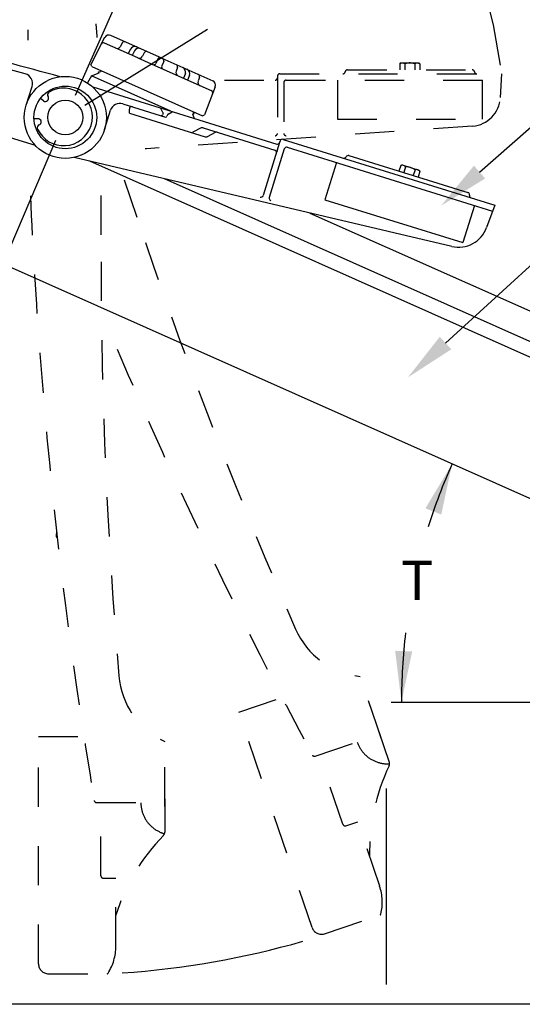
# Model space of a CAD drawing. Extents: x 0 to 10.2, y 0 to 7.7.
# Drawn here: x 3.5 to 4.8, y 3 to 5.5 of the extents above; entities that cross this region are included whole.
import ezdxf

# ---------------------------------------------------------------- set-up
doc = ezdxf.new("R2010")
doc.units = 0
doc.header["$MEASUREMENT"] = 0
doc.linetypes.add('CENTER-1', pattern=[1, 0.75, -0.0625, 0.125, -0.0625])
doc.linetypes.add('DASH-4', pattern=[0.09, 0.05, -0.04])
for name, color, linetype in [('1', 1, 'CONTINUOUS'), ('2', 2, 'CONTINUOUS'), ('4', 4, 'CONTINUOUS'), ('5', 5, 'CONTINUOUS'), ('6', 6, 'CONTINUOUS'), ('7', 10, 'CONTINUOUS'), ('9', 9, 'CONTINUOUS')]:
    doc.layers.add(name, color=color, linetype=linetype)
doc.styles.get("Standard").update_dxf_attribs({"font": 'SIMPLEX'})

msp = doc.modelspace()

# ---------------------------------------------------------------- linework, layer by layer
at = {"layer": '1', "linetype": 'DASH-4'}
for p, q in [((3.6092, 6.246), (3.6672, 5.4159)), ((3.4923, 5.4062), (3.4923, 5.4324)), ((3.6672, 5.4159), (3.6674, 5.4127)), ((3.678, 5.0104), (3.678, 4.8421)), ((3.5649, 4.1553), (3.5637, 4.1449)), ((3.5188, 3.6332), (3.6346, 3.6332)), ((3.5188, 3.0543), (3.5188, 3.6332)), ((3.8404, 3.4549), (3.8404, 3.6205)), ((3.6669, 3.4647), (3.8404, 3.4647)), ((3.6779, 3.2782), (3.6779, 3.4647)), ((3.8404, 3.4743), (3.8404, 3.3895)), ((3.6839, 3.2721), (3.7158, 3.2721)), ((3.7158, 3.0988), (3.7158, 3.2721)), ((3.5188, 3.0712), (3.5188, 3.0712)), ((3.5188, 3.0604), (3.5188, 3.0603)), ((3.5442, 3.029), (3.6933, 3.029))]:
    msp.add_line(p, q, dxfattribs=at)
msp.add_lwpolyline([(3.8385, 3.3858, -0.021068), (3.8316, 3.3883, -0.097587), (3.8043, 3.4061, -0.09936), (3.786, 3.4329, -0.100651), (3.7796, 3.4644, -0.100651)], format="xyb", dxfattribs=at)
for centre, radius, start, end in [((16.1422, 5.5673), 12.6562, 182.52591, 184.34646), ((16.3343, 4.8591), 12.6562, 180.07712, 184.85835), ((16.1422, 5.5673), 12.6562, 184.34646, 189.53974), ((3.5697, 4.1442), 0.00607, 173.25, 240.8948), ((3.9253, 3.8044), 0.2025, 184.8584, 245.2123), ((3.6669, 3.4708), 0.00607, 189.5397, 270), ((3.8282, 3.3895), 0.0121, 315.6489, 0), ((4.1989, 3.0271), 0.5062, 135.6489, 162.5938), ((3.6839, 3.2782), 0.00607, 180, 270), ((3.588, 3.0988), 0.1278, 327.6489, 0), ((3.5442, 3.0543), 0.0253, 180, 270), ((3.6933, 3.0321), 0.00316, 270, 327.6489)]:
    msp.add_arc(centre, radius, start, end, dxfattribs=at)
at = {"layer": '2', "linetype": 'DASH-4'}
for p, q in [((3.7371, 5.0501), (3.7912, 4.8907)), ((4.3909, 3.6294), (4.3376, 3.7862)), ((4.0291, 3.6949), (4.1387, 3.7321)), ((4.2152, 3.1466), (4.0291, 3.6949)), ((4.2235, 3.5829), (4.3877, 3.6387)), ((4.3846, 3.6478), (4.4119, 3.5674)), ((4.2938, 3.4098), (4.2338, 3.5864)), ((4.3015, 3.406), (4.3317, 3.4162)), ((4.3874, 3.2522), (4.3317, 3.4162)), ((4.2473, 3.1308), (4.3885, 3.1788))]:
    msp.add_line(p, q, dxfattribs=at)
msp.add_lwpolyline([(4.4113, 3.5634, -0.021068), (4.404, 3.5635, -0.097587), (4.3724, 3.5716, -0.09936), (4.3464, 3.5911, -0.100651), (4.3303, 3.6188, -0.100651)], format="xyb", dxfattribs=at)
for centre, radius, start, end in [((15.7703, 8.9751), 12.6562, 198.82712, 203.60835), ((15.3608, 9.584), 12.6562, 203.09646, 208.28974), ((4.3589, 3.9876), 0.2025, 203.6084, 263.9623), ((4.2215, 3.5887), 0.00607, 208.2897, 288.75), ((4.4004, 3.5635), 0.0121, 334.3989, 18.75), ((4.8679, 3.3395), 0.5062, 154.3989, 181.3438), ((4.2995, 3.4117), 0.00607, 198.75, 288.75), ((4.2663, 3.2111), 0.1278, 346.3989, 18.75), ((4.3875, 3.1818), 0.00316, 288.75, 346.3989), ((4.2391, 3.1548), 0.0253, 198.75, 288.75)]:
    msp.add_arc(centre, radius, start, end, dxfattribs=at)
at = {"layer": '4'}
for p, q in [((3.6127, 5.2664), (4.0254, 6.1934)), ((3.6371, 5.2403), (3.9488, 5.4342)), ((3.5623, 5.1507), (3.2231, 4.3551)), ((4.4169, 3.7206), (5.0775, 3.7206)), ((4.404, 3.501), (4.404, 3.0015)), ((5.1293, 2.9512), (0.2978, 2.9512))]:
    msp.add_line(p, q, dxfattribs=at)
at = {"layer": '4', "linetype": 'CENTER-1'}
for radius, start, end in [(1.1155, 6.8567, 89.6408), (2.1829, 184.0215, 267.5983), (2.1829, 273.8053, 286.0787)]:
    msp.add_arc((3.5872, 5.2093), radius, start, end, dxfattribs=at)
at = {"layer": '4'}
for start, end in [(156, 162.5994), (160.9965, 161.0318), (173.1884, 180), (174.9539, 175.0035)]:
    msp.add_arc((5.934, 3.7206), 1.4912, start, end, dxfattribs=at)
for points in [[(4.5442, 4.1982), (4.5039, 4.2141), (4.5717, 4.3271)], [(4.4701, 3.8495), (4.4268, 3.8514), (4.4428, 3.7206)]]:
    msp.add_solid(points, dxfattribs=at)
at = {"layer": '5', "linetype": 'CONTINUOUS'}
for p, q in [((3.796, 5.3767), (3.7031, 5.4181)), ((3.6873, 5.4125), (3.6525, 5.3442)), ((3.732, 5.3989), (3.7275, 5.3901)), ((3.753, 5.3833), (3.7472, 5.3718)), ((3.7633, 5.3787), (3.7574, 5.3673)), ((3.7881, 5.3739), (3.7836, 5.3651)), ((3.6544, 5.3389), (3.6525, 5.3442)), ((3.7718, 5.3609), (3.8228, 5.3382)), ((3.8726, 5.3363), (3.869, 5.3271)), ((3.8928, 5.321), (3.8882, 5.3091)), ((3.903, 5.3165), (3.8984, 5.3045)), ((3.9287, 5.3114), (3.9251, 5.3021)), ((3.9687, 5.2872), (3.9412, 5.2156)), ((3.9361, 5.2135), (3.9412, 5.2156)), ((5.1263, 4.4404), (3.6496, 5.0978)), ((4.9925, 4.1397), (3.1586, 4.9562))]:
    msp.add_line(p, q, dxfattribs=at)
at = {"layer": '5'}
for p, q in [((3.7718, 5.3609), (3.6868, 5.3988)), ((3.8327, 5.3604), (3.796, 5.3767)), ((3.8228, 5.3581), (3.8179, 5.347)), ((3.8327, 5.3604), (3.9623, 5.3027)), ((3.8376, 5.3515), (3.8327, 5.3404)), ((3.6538, 5.3152), (3.6437, 5.2971)), ((3.6538, 5.3152), (3.673, 5.3226)), ((3.8558, 5.2253), (3.6538, 5.3152)), ((3.6544, 5.3389), (3.9361, 5.2135)), ((3.6716, 5.3246), (3.672, 5.3255)), ((3.673, 5.3226), (3.6716, 5.3246)), ((3.672, 5.3255), (3.6772, 5.3261)), ((3.6772, 5.3261), (3.6781, 5.328)), ((3.8228, 5.3382), (3.9588, 5.2776)), ((3.9106, 5.2187), (3.9152, 5.2069)), ((4.8001, 4.6255), (3.84, 5.053)), ((4.21, 4.9658), (4.835, 4.6875))]:
    msp.add_line(p, q, dxfattribs=at)
for points in [[(3.6781, 5.328), (3.6777, 5.3286)], [(3.9106, 5.2187), (3.915, 5.2191), (3.9154, 5.2201), (3.9126, 5.2239)]]:
    msp.add_lwpolyline(points, dxfattribs=at)
at = {"layer": '5', "linetype": 'CONTINUOUS'}
for centre, radius, start, end in [((3.6982, 5.407), 0.0121, 66, 153), ((3.6843, 5.3932), 0.00607, 66, 153), ((3.7194, 5.3942), 0.00911, 246, 333), ((3.7374, 5.3961), 0.00607, 66, 153), ((3.7639, 5.3777), 0.0121, 66, 153), ((3.7741, 5.3732), 0.0121, 66, 153), ((3.7755, 5.3692), 0.00911, 246, 333), ((3.7935, 5.3712), 0.00607, 66, 153), ((3.8669, 5.3385), 0.00607, 339, 66), ((3.8775, 5.3238), 0.00911, 159, 246), ((3.8814, 5.3254), 0.0121, 339, 66), ((3.8917, 5.3208), 0.0121, 339, 66), ((3.923, 5.3135), 0.00607, 339, 66), ((3.9336, 5.2988), 0.00911, 159, 246), ((3.9574, 5.2916), 0.0121, 339, 66), ((3.9564, 5.2721), 0.00607, 339, 66)]:
    msp.add_arc(centre, radius, start, end, dxfattribs=at)
at = {"layer": '5'}
for centre, start, end in [((3.8123, 5.3495), 246, 336), ((3.8284, 5.3557), 66, 156), ((3.8382, 5.338), 156, 246), ((3.8321, 5.354), 336, 66)]:
    msp.add_arc(centre, 0.00607, start, end, dxfattribs=at)
at = {"layer": '6', "linetype": 'DASH-4'}
for p, q in [((4.4421, 5.3479), (4.4387, 5.346)), ((4.4387, 5.346), (4.4387, 5.3305)), ((4.4421, 5.3479), (4.4864, 5.3479)), ((4.4515, 5.346), (4.4515, 5.3305)), ((4.4771, 5.346), (4.4771, 5.3305)), ((4.4864, 5.3479), (4.4898, 5.346)), ((4.4898, 5.346), (4.4898, 5.3305)), ((4.1332, 5.3204), (4.6972, 5.3204)), ((4.3056, 5.3305), (4.6227, 5.3305)), ((4.6972, 5.3204), (4.6945, 5.2597)), ((3.9921, 5.3042), (4.121, 5.3042)), ((4.1271, 5.3143), (4.1271, 5.3103)), ((4.1271, 5.3103), (4.1271, 5.1688)), ((4.1433, 5.2981), (4.1433, 5.1688)), ((4.1494, 5.3042), (4.6965, 5.3042)), ((4.2803, 5.3042), (4.2803, 5.2052)), ((4.6483, 5.3042), (4.6483, 5.2052)), ((4.1271, 5.2883), (4.1271, 5.2852)), ((4.2803, 5.2052), (4.6483, 5.2052)), ((4.6239, 5.1872), (3.7939, 5.1293)), ((3.7939, 5.1293), (3.7906, 5.1291))]:
    msp.add_line(p, q, dxfattribs=at)
for centre, radius, start, end in [((4.4451, 5.3366), 0.0113, 55.568, 124.432), ((4.4643, 5.3057), 0.0423, 72.3865, 107.6135), ((4.4835, 5.3366), 0.0113, 55.568, 124.432), ((4.1332, 5.3143), 0.00607, 90, 180), ((4.2937, 5.3265), 0.00607, 270, 350.4059), ((4.3056, 5.3245), 0.00607, 90, 170.4059), ((4.6227, 5.3245), 0.00607, 9.5941, 90), ((4.6347, 5.3265), 0.00607, 189.5941, 270), ((4.121, 5.3103), 0.00607, 270, 0), ((4.1494, 5.2981), 0.00607, 90, 180), ((4.6187, 5.263), 0.0759, 273.9939, 357.5), ((4.121, 5.1688), 0.00607, 270, 0), ((4.1494, 5.1688), 0.00607, 180, 270)]:
    msp.add_arc(centre, radius, start, end, dxfattribs=at)
at = {"layer": '7'}
for p, q in [((3.4875, 5.2402), (3.5025, 5.2883)), ((3.6569, 5.2871), (3.8285, 5.2338)), ((3.5316, 5.2516), (3.5238, 5.2575)), ((3.7339, 5.2441), (3.8422, 5.2104)), ((3.5111, 5.1378), (3.2096, 5.2314)), ((3.687, 5.1783), (3.7022, 5.2274)), ((3.7507, 5.2198), (3.7502, 5.2305)), ((3.8285, 5.2338), (3.8614, 5.2236)), ((3.8357, 5.2218), (3.8302, 5.2323)), ((3.836, 5.2195), (3.8348, 5.2159)), ((3.8471, 5.2161), (3.846, 5.2124)), ((3.8486, 5.2179), (3.8591, 5.2233)), ((3.8614, 5.2236), (4.1252, 5.1416)), ((3.5174, 5.2059), (3.5076, 5.2054)), ((3.831, 5.2139), (3.8422, 5.2104)), ((3.933, 5.1825), (3.9121, 5.1715)), ((3.9377, 5.1829), (4.1204, 5.1262)), ((3.969, 5.1713), (3.9481, 5.1603)), ((4.1328, 5.1456), (4.0908, 5.0105)), ((4.134, 5.1495), (4.1328, 5.1456)), ((4.1416, 5.1535), (4.6802, 4.9863)), ((4.1446, 5.1292), (4.1063, 5.0057)), ((4.1262, 5.1246), (4.1253, 5.1217)), ((4.1523, 5.1332), (4.6747, 4.971)), ((3.7609, 5.0716), (3.6096, 5.1073)), ((4.2773, 5.0944), (4.2479, 4.9999)), ((4.3093, 5.112), (4.6121, 5.018)), ((4.5708, 4.8808), (3.7609, 5.0716)), ((4.4409, 5.0873), (4.4364, 5.0726)), ((4.4448, 5.0882), (4.4409, 5.0873)), ((4.4448, 5.0882), (4.4871, 5.0751)), ((4.4531, 5.0835), (4.4486, 5.0688)), ((4.4776, 5.0759), (4.473, 5.0612)), ((4.4898, 5.0721), (4.4852, 5.0574)), ((4.4871, 5.0751), (4.4898, 5.0721)), ((4.2479, 4.9999), (4.5993, 4.8908)), ((4.6287, 4.9853), (4.5993, 4.8908)), ((4.6802, 4.9863), (4.6597, 4.9291))]:
    msp.add_line(p, q, dxfattribs=at)
at = {"layer": '7', "linetype": 'CONTINUOUS'}
msp.add_line((3.7507, 5.2198), (3.9434, 5.1599), dxfattribs=at)
at = {"layer": '7'}
for radius in [0.1044, 0.0798, 0.0443]:
    msp.add_circle((3.5872, 5.2093), radius, dxfattribs=at)
for centre, radius, start, end in [((0.2062, -6.8871), 12.6562, 74.56801, 77.09646), ((0.2062, -6.8871), 12.6401, 74.96617, 77.09646), ((3.4783, 5.2958), 0.0253, 342.75, 74.9662), ((3.5829, 5.2106), 0.0733, 204.9433, 120.5567), ((3.55, 5.2669), 0.0081, 122.845, 213.0792), ((3.5365, 5.258), 0.0081, 232.75, 33.0792), ((3.7264, 5.2199), 0.0253, 72.75, 162.75), ((3.7563, 5.2308), 0.00607, 72.75, 182.75), ((3.8276, 5.2309), 0.00304, 27.75, 72.75), ((3.8319, 5.2168), 0.00304, 252.75, 342.75), ((3.8331, 5.2204), 0.00304, 342.75, 27.75), ((3.85, 5.2152), 0.00304, 117.75, 162.75), ((3.5239, 5.1828), 0.0081, 112.4208, 202.655), ((3.5178, 5.1978), 0.0081, 292.4208, 92.75), ((3.8431, 5.2133), 0.00304, 252.75, 342.75), ((3.9093, 5.1769), 0.00607, 252.75, 297.75), ((3.9359, 5.1771), 0.00607, 72.75, 117.75), ((3.9718, 5.1659), 0.00607, 72.75, 117.75), ((3.9452, 5.1657), 0.00607, 252.75, 297.75), ((4.127, 5.1474), 0.00607, 252.75, 342.75), ((4.1398, 5.1477), 0.00607, 72.75, 162.75), ((4.1186, 5.1204), 0.00607, 342.75, 72.75), ((4.1504, 5.1274), 0.00607, 72.75, 162.75), ((4.2966, 5.1117), 0.00607, 252.75, 333.1559), ((4.3075, 5.1062), 0.00607, 72.75, 153.1559), ((4.4443, 5.0765), 0.0113, 38.318, 107.182), ((4.4534, 5.0413), 0.0423, 55.1365, 90.3635), ((4.4809, 5.0651), 0.0113, 38.318, 107.182), ((4.6103, 5.0122), 0.00607, 352.3441, 72.75), ((4.085, 5.0123), 0.00607, 252.75, 342.75), ((4.1121, 5.0039), 0.00607, 162.75, 252.75), ((4.6224, 5.0106), 0.00607, 172.3441, 252.75), ((4.5882, 4.9547), 0.0759, 256.7439, 340.25)]:
    msp.add_arc(centre, radius, start, end, dxfattribs=at)
at = {"layer": '9'}
for p, q in [((4.6416, 5.0702), (5.0143, 5.3968)), ((4.5551, 4.6349), (5.0104, 5.0508))]:
    msp.add_line(p, q, dxfattribs=at)
for points in [[(4.6559, 5.0539), (4.6274, 5.0865), (4.5439, 4.9845)], [(4.5697, 4.6189), (4.5405, 4.6509), (4.4591, 4.5472)]]:
    msp.add_solid(points, dxfattribs=at)

# ---------------------------------------------------------------- texts
at = {"layer": '4'}
msp.add_text('T', height=0.1, dxfattribs=at).set_placement((4.4421, 3.9806))

doc.saveas('drawing.dxf')
